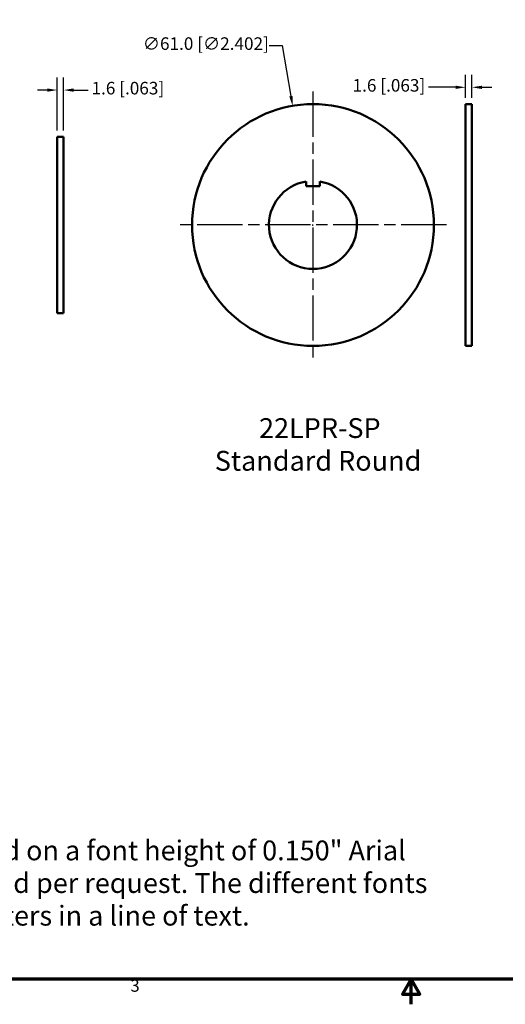
# Model space of a CAD drawing. Units: millimetres. Extents: x 13 to 546, y 6 to 425.
# Drawn here: x 181 to 303, y 6 to 255 of the extents above; entities that cross this region are included whole.
import ezdxf

# ---------------------------------------------------------------- set-up
doc = ezdxf.new("R2010")
doc.units = ezdxf.units.MM
doc.linetypes.add('CHAIN', pattern=[0.7087, 0.4724, -0.0591, 0.1181, -0.0591])
for name, color, linetype, lineweight in [('Border {c3}', 7, 'Continuous', 70), ('Dimension {c3}', 7, 'Continuous', 25), ('Symbol {c3}', 7, 'Continuous', 25), ('Visible {c3}', 7, 'Continuous', 50)]:
    doc.layers.add(name, color=color, linetype=linetype, lineweight=lineweight)
doc.layers.add('Center Mark {c3}', color=1, linetype='Continuous', lineweight=25, true_color=0xff0000)
doc.styles.add('Dim Text {c3}', font='tahoma.ttf')
doc.styles.add('Note Text {c3}', font='tahoma.ttf')
doc.styles.add('Text Style92', font='tahomabd.ttf')
doc.dimstyles.new('mm[in] {c3 - mm[in]}', dxfattribs={"dimtxt": 3.175, "dimasz": 2.5, "dimexe": 3.175, "dimexo": 1.6002, "dimgap": 0.8, "dimtad": 0, "dimtoh": 1, "dimrnd": 1e-08, "dimzin": 4, "dimdsep": 46, "dimtxsty": 'Dim Text {c3}', "dimcen": 0.09, "dimdle": 10, "dimclrd": 176, "dimclre": 176, "dimclrt": 176, "dimadec": 1, "dimazin": 1, "dimtfac": 1, "dimtofl": 0, "dimtmove": 0, "dimatfit": 3, "dimfxl": 1, "dimtolj": 1, "dimtzin": 4, "dimlwd": -1, "dimlwe": -1, "dimarcsym": 0})

# ---------------------------------------------------------------- blocks, each defined once
blk = doc.blocks.new('Borders c3 - Border')
at = {"layer": 'Border {c3}', "flags": 128}
for points in [[(19.05, 12.7), (19.05, 419.1), (539.75, 419.1), (539.75, 12.7), (19.05, 12.7)], [(279.4, 6.35), (279.4, 12.7), (277.2, 8.89), (281.6, 8.89), (279.4, 12.7)]]:
    blk.add_lwpolyline(points, dxfattribs=at)
at = {"layer": 'Border {c3}', "insert": (208.6, 8.57), "char_height": 3.05, "attachment_point": 7, "style": 'Note Text {c3}'}
blk.add_mtext('3', dxfattribs=at)
blk = doc.blocks.new('*D34')
at = {"layer": 'Defpoints', "color": 0, "transparency": 16777216}
for p in [(191.72, 237.05), (190.13, 225.23), (191.72, 225.23)]:
    blk.add_point(p, dxfattribs=at)
at = {"layer": 'Dimension {c3}', "color": 176, "true_color": 0x000080, "transparency": 16777216}
for p, q in [((190.13, 226.83), (190.13, 240.22)), ((191.72, 226.83), (191.72, 240.22)), ((187.63, 237.05), (185.13, 237.05)), ((194.22, 237.05), (197.91, 237.05))]:
    blk.add_line(p, q, dxfattribs=at)
for points in [[(187.63, 237.46), (187.63, 236.63), (190.13, 237.05)], [(194.22, 237.46), (194.22, 236.63), (191.72, 237.05)]]:
    blk.add_solid(points, dxfattribs=at)
at = {"layer": 'Dimension {c3}', "color": 176, "true_color": 0x000080, "transparency": 16777216, "insert": (207.93, 239.12), "char_height": 3.175, "attachment_point": 2, "style": 'Dim Text {c3}'}
blk.add_mtext('\\A1;1.6 [.063]', dxfattribs=at)
blk = doc.blocks.new('*D35')
at = {"layer": 'Defpoints', "color": 0, "transparency": 16777216}
for p in [(249.49, 233.07), (259.78, 172.94)]:
    blk.add_point(p, dxfattribs=at)
at = {"layer": 'Dimension {c3}', "color": 176, "true_color": 0x000080, "transparency": 16777216}
for p, q in [((243.62, 248.29), (246.88, 248.29)), ((246.88, 248.29), (249.06, 235.53)), ((254.54, 203), (254.72, 203)), ((254.63, 202.91), (254.63, 203.09))]:
    blk.add_line(p, q, dxfattribs=at)
blk.add_solid([(249.47, 235.6), (248.65, 235.46), (249.49, 233.07)], dxfattribs=at)
at = {"layer": 'Dimension {c3}', "color": 176, "true_color": 0x000080, "transparency": 16777216, "insert": (227.61, 250.36), "char_height": 3.175, "attachment_point": 2, "style": 'Dim Text {c3}'}
blk.add_mtext('\\A1;∅61.0 [∅2.402]', dxfattribs=at)
blk = doc.blocks.new('*D36')
at = {"layer": 'Defpoints', "color": 0, "transparency": 16777216}
for p in [(294.75, 237.75), (293.15, 233.5), (294.75, 233.5)]:
    blk.add_point(p, dxfattribs=at)
at = {"layer": 'Dimension {c3}', "color": 176, "true_color": 0x000080, "transparency": 16777216}
for p, q in [((293.15, 235.1), (293.15, 240.92)), ((294.75, 235.1), (294.75, 240.92)), ((290.65, 237.75), (283.82, 237.75)), ((297.25, 237.75), (299.75, 237.75))]:
    blk.add_line(p, q, dxfattribs=at)
for points in [[(290.65, 238.16), (290.65, 237.33), (293.15, 237.75)], [(297.25, 238.16), (297.25, 237.33), (294.75, 237.75)]]:
    blk.add_solid(points, dxfattribs=at)
at = {"layer": 'Dimension {c3}', "color": 176, "true_color": 0x000080, "transparency": 16777216, "insert": (273.8, 239.83), "char_height": 3.175, "attachment_point": 2, "style": 'Dim Text {c3}'}
blk.add_mtext('\\A1;1.6 [.063]', dxfattribs=at)

msp = doc.modelspace()

# ---------------------------------------------------------------- linework, layer by layer
at = {"layer": 'Center Mark {c3}', "linetype": 'CHAIN', "ltscale": 24.192183}
for p, q in [((254.634, 236.678), (254.634, 169.328)), ((288.309, 203.003), (220.959, 203.003))]:
    msp.add_line(p, q, dxfattribs=at)
at = {"layer": 'Visible {c3}'}
for p, q in [((293.154, 172.503), (293.154, 233.503)), ((293.154, 233.503), (294.754, 233.503)), ((294.754, 172.503), (294.754, 233.503)), ((190.13, 180.778), (190.13, 225.228)), ((190.13, 225.228), (191.718, 225.228)), ((191.718, 225.228), (191.718, 180.778)), ((190.13, 222.228), (190.105, 222.228)), ((190.105, 222.226), (190.105, 222.228)), ((190.13, 222.226), (190.105, 222.226)), ((190.105, 222.028), (190.105, 222.226)), ((190.13, 222.028), (190.105, 222.028)), ((190.105, 221.544), (190.105, 222.028)), ((190.13, 221.544), (190.105, 221.544)), ((190.105, 221.396), (190.105, 221.544)), ((190.105, 220.921), (190.105, 221.396)), ((190.105, 220.761), (190.105, 220.921)), ((190.105, 219.993), (190.105, 220.761)), ((190.105, 219.345), (190.105, 219.993)), ((190.105, 219.069), (190.105, 219.345)), ((190.105, 219.059), (190.105, 219.069)), ((190.13, 219.069), (190.105, 219.069)), ((190.13, 219.059), (190.105, 219.059)), ((190.13, 216.003), (190.105, 216.003)), ((190.105, 214.086), (190.105, 216.003)), ((190.13, 214.086), (190.105, 214.086)), ((190.105, 213.586), (190.105, 214.086)), ((252.919, 212.833), (252.919, 213.97)), ((256.348, 213.97), (256.348, 212.833)), ((190.13, 213.586), (190.105, 213.586)), ((190.105, 210.122), (190.105, 213.586)), ((256.348, 212.833), (252.919, 212.833)), ((190.13, 210.122), (190.105, 210.122)), ((190.13, 208.348), (190.105, 208.348)), ((190.105, 207.482), (190.105, 208.348)), ((190.13, 207.482), (190.105, 207.482)), ((190.105, 205.482), (190.105, 207.482)), ((190.13, 205.482), (190.105, 205.482)), ((190.13, 200.328), (190.105, 200.328)), ((190.105, 199.328), (190.105, 200.328)), ((190.13, 199.328), (190.105, 199.328)), ((190.13, 194.173), (190.105, 194.173)), ((190.105, 192.173), (190.105, 194.173)), ((190.13, 192.173), (190.105, 192.173)), ((190.105, 191.307), (190.105, 192.173)), ((190.13, 191.307), (190.105, 191.307)), ((190.13, 189.534), (190.105, 189.534)), ((190.105, 187.194), (190.105, 189.534)), ((190.13, 187.194), (190.105, 187.194)), ((190.105, 185.608), (190.105, 187.194)), ((190.105, 184.02), (190.105, 185.608)), ((190.13, 184.02), (190.105, 184.02)), ((190.105, 183.875), (190.105, 184.02)), ((190.13, 183.875), (190.105, 183.875)), ((190.13, 180.778), (191.718, 180.778)), ((293.154, 172.503), (294.754, 172.503))]:
    msp.add_line(p, q, dxfattribs=at)
msp.add_circle((254.634, 203.003), 30.5, dxfattribs=at)
msp.add_arc((254.634, 203.003), 11.1, 98.88545, 81.11455, dxfattribs=at)

# ---------------------------------------------------------------- block references
msp.add_blockref('Borders c3 - Border', (0, 0))

# ---------------------------------------------------------------- texts
at = {"layer": 'Symbol {c3}', "char_height": 5, "attachment_point": 7, "style": 'Text Style92'}
for s, insert in [('22LPR-SP', (241.029, 147.695)), ('Standard Round', (229.866, 139.434))]:
    msp.add_mtext(s, dxfattribs=dict(at, insert=insert))
at = {"layer": 'Symbol {c3}', "insert": (46.062, 55.917), "char_height": 5, "width": 246.26899, "attachment_point": 1, "line_spacing_factor": 0.987884, "style": 'Note Text {c3}'}
msp.add_mtext('\\fTahoma|b0|i0;\\H5.0000;Note:\\P\\fTahoma|b0|i0;\\H5.0000;The number of characters per line is based on a font height of 0.150" Arial narrow. Other font type & sizes can be used per request. The different fonts will result in a different number of characters in a line of text.', dxfattribs=at)

# ---------------------------------------------------------------- dimensions: what is measured, and where the dimension line sits
at = {"layer": 'Dimension {c3}', "color": 176, "true_color": 0x000080}
dim = msp.add_diameter_dim_2p(p1=(259.782, 172.941), p2=(249.485, 233.065), dimstyle='mm[in] {c3 - mm[in]}', override={"dimgap": 0.8, "dimtih": 1, "dimdec": 1, "dimlfac": 1, "dimtol": 0, "dimlim": 0, "dimtp": 0, "dimtm": 0, "dimtdec": 2}, dxfattribs=at)
dim.commit()
dim.dimension.update_dxf_attribs({"geometry": '*D35', "text_midpoint": (227.614, 248.286), "dimtype": 163})
for base, p1, p2, picture, middle in [((191.718, 237.047), (190.13, 225.228), (191.718, 225.228), '*D34', (207.927, 237.047)), ((294.754, 237.748), (293.154, 233.503), (294.754, 233.503), '*D36', (273.805, 237.748))]:
    dim = msp.add_linear_dim(base=base, p1=p1, p2=p2, angle=180, dimstyle='mm[in] {c3 - mm[in]}', override={"dimgap": 0.8, "dimtoh": 0, "dimdec": 1, "dimtol": 0, "dimlim": 0, "dimtp": 0, "dimtm": 0, "dimtdec": 2, "dimatfit": 1}, dxfattribs=at)
    dim.commit()
    dim.dimension.update_dxf_attribs({"geometry": picture, "text_midpoint": middle, "dimtype": 160})

doc.saveas('drawing.dxf')
